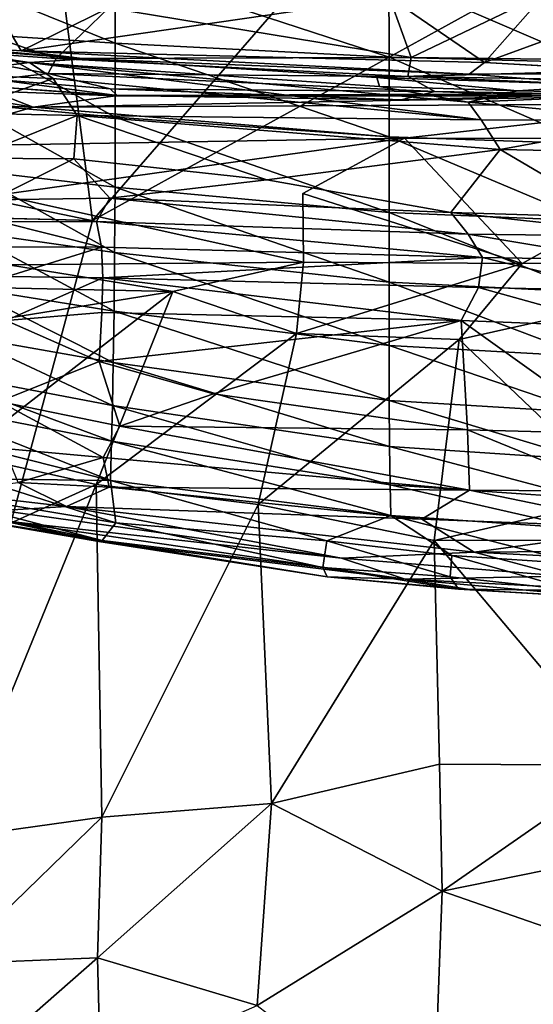
# Model space of a CAD drawing. Units: inches. Extents: x -22 to 94, y -94 to 22.
# Drawn here: x 26 to 34, y -6 to 10 of the extents above; entities that cross this region are included whole.
import ezdxf

# ---------------------------------------------------------------- set-up
doc = ezdxf.new("R2010")
doc.units = ezdxf.units.IN
doc.header["$MEASUREMENT"] = 0
doc.layers.add('SEAT-FABRIC', color=5, linetype='Continuous')

msp = doc.modelspace()

# ---------------------------------------------------------------- linework, layer by layer
at = {"layer": 'SEAT-FABRIC'}
for points in [[(33.137, 14.343, 0.714), (26.842, 7.105, 0.687), (26.085, 12.961, 0.646)], [(26.842, 7.105, 0.687), (33.137, 14.343, 0.714), (39.621, 14.135, 0.704)], [(22.899, 7.204, 0.74), (22.53, 11.722, 0.657), (26.085, 12.961, 0.646)], [(26.085, 12.961, 0.646), (26.842, 7.105, 0.687), (22.899, 7.204, 0.74)], [(27.222, 10.054, 27.821), (27.221, 11.31, 27.912), (23.869, 11.405, 27.426)], [(24.72, 10.212, 27.499), (27.222, 10.054, 27.821), (23.869, 11.405, 27.426)], [(31.779, 9.818, 28.215), (31.773, 11.171, 28.333), (27.221, 11.31, 27.912)], [(27.221, 11.31, 27.912), (27.222, 10.054, 27.821), (31.779, 9.818, 28.215)], [(31.779, 9.818, 28.215), (35.122, 9.731, 28.322), (31.773, 11.171, 28.333)], [(35.131, 11.112, 28.449), (31.773, 11.171, 28.333), (35.122, 9.731, 28.322)], [(33.366, 9.729, 22.709), (25.654, 9.927, 22.469), (31.787, 10.816, 22.705)], [(27.115, 10.641, 22.496), (31.787, 10.816, 22.705), (25.654, 9.927, 22.469)], [(31.787, 10.816, 22.705), (27.115, 10.641, 22.496), (32.146, 9.813, 22.483)], [(32.146, 9.813, 22.483), (34.387, 10.89, 22.774), (31.787, 10.816, 22.705)], [(31.787, 10.816, 22.705), (34.387, 10.89, 22.774), (33.366, 9.729, 22.709)], [(39.872, 9.723, 22.441), (34.387, 10.89, 22.774), (32.146, 9.813, 22.483)], [(36.512, 10.884, 22.768), (33.366, 9.729, 22.709), (34.387, 10.89, 22.774)], [(23.609, 10.067, 22.536), (25.215, 10.663, 22.423), (25.654, 9.927, 22.469)], [(27.115, 10.641, 22.496), (25.654, 9.927, 22.469), (25.215, 10.663, 22.423)], [(23.808, 9.972, 22.156), (26.237, 9.798, 22.3), (24.024, 10.556, 22.353)], [(24.024, 10.556, 22.353), (26.237, 9.798, 22.3), (27.115, 10.641, 22.496)], [(32.146, 9.813, 22.483), (27.115, 10.641, 22.496), (26.237, 9.798, 22.3)], [(27.222, 8.824, 27.611), (27.222, 10.054, 27.821), (24.72, 10.212, 27.499)], [(24.72, 10.212, 27.499), (24.724, 9.053, 27.319), (27.222, 8.824, 27.611)], [(23.609, 10.067, 22.536), (25.654, 9.927, 22.469), (26.717, 9.79, 22.359)], [(23.984, 10.003, 21.88), (23.609, 10.067, 22.536), (26.717, 9.79, 22.359)], [(24.015, 9.903, 20.872), (23.984, 10.003, 21.88), (25.792, 9.734, 20.331)], [(23.984, 10.003, 21.88), (26.717, 9.79, 22.359), (25.792, 9.734, 20.331)], [(27.222, 8.824, 27.611), (31.783, 8.495, 27.968), (27.222, 10.054, 27.821)], [(27.222, 10.054, 27.821), (31.783, 8.495, 27.968), (31.779, 9.818, 28.215)], [(23.808, 9.972, 22.156), (25.24, 9.45, 21.876), (26.103, 9.547, 22.155)], [(26.237, 9.798, 22.3), (23.808, 9.972, 22.156), (26.103, 9.547, 22.155)], [(24.305, 9.544, 19.242), (24.015, 9.903, 20.872), (25.792, 9.734, 20.331)], [(26.717, 9.79, 22.359), (25.654, 9.927, 22.469), (33.114, 9.539, 22.637)], [(33.366, 9.729, 22.709), (33.114, 9.539, 22.637), (25.654, 9.927, 22.469)], [(26.186, 9.467, 19.127), (24.305, 9.544, 19.242), (25.792, 9.734, 20.331)], [(25.792, 9.734, 20.331), (33.096, 9.07, 20.572), (33.314, 8.778, 18.994)], [(25.792, 9.734, 20.331), (33.314, 8.778, 18.994), (26.186, 9.467, 19.127)], [(25.792, 9.734, 20.331), (31.619, 9.331, 21.876), (33.096, 9.07, 20.572)], [(26.103, 9.547, 22.155), (32.093, 9.499, 22.323), (26.237, 9.798, 22.3)], [(32.146, 9.813, 22.483), (26.237, 9.798, 22.3), (32.093, 9.499, 22.323)], [(33.114, 9.539, 22.637), (31.573, 9.483, 22.478), (26.717, 9.79, 22.359)], [(31.783, 8.495, 27.968), (35.111, 8.38, 28.063), (31.779, 9.818, 28.215)], [(31.779, 9.818, 28.215), (35.111, 8.38, 28.063), (35.122, 9.731, 28.322)], [(32.093, 9.499, 22.323), (39.872, 9.723, 22.441), (32.146, 9.813, 22.483)], [(32.093, 9.499, 22.323), (41.206, 9.336, 22.219), (39.872, 9.723, 22.441)], [(33.114, 9.539, 22.637), (33.366, 9.729, 22.709), (36.583, 9.55, 22.688)], [(24.305, 9.544, 19.242), (26.186, 9.467, 19.127), (24.555, 8.894, 17.318)], [(27.134, 9.294, 21.935), (26.103, 9.547, 22.155), (25.24, 9.45, 21.876)], [(32.54, 9.247, 22.064), (26.103, 9.547, 22.155), (27.134, 9.294, 21.935)], [(32.093, 9.499, 22.323), (26.103, 9.547, 22.155), (32.54, 9.247, 22.064)], [(35.472, 9.355, 22.536), (31.573, 9.483, 22.478), (33.114, 9.539, 22.637)], [(41.287, 9.101, 21.959), (32.093, 9.499, 22.323), (32.54, 9.247, 22.064)], [(41.206, 9.336, 22.219), (32.093, 9.499, 22.323), (41.287, 9.101, 21.959)], [(33.114, 9.539, 22.637), (36.583, 9.55, 22.688), (35.472, 9.355, 22.536)], [(23.368, 9.079, 18.576), (25.856, 8.988, 18.672), (23.442, 9.389, 19.842)], [(23.442, 9.389, 19.842), (25.856, 8.988, 18.672), (25.167, 9.256, 19.897)], [(24.555, 8.894, 17.318), (26.186, 9.467, 19.127), (26.586, 8.848, 17.214)], [(25.24, 9.45, 21.876), (25.306, 9.323, 21.441), (27.252, 9.181, 21.509)], [(27.252, 9.181, 21.509), (27.134, 9.294, 21.935), (25.24, 9.45, 21.876)], [(33.314, 8.778, 18.994), (26.586, 8.848, 17.214), (26.186, 9.467, 19.127)], [(31.573, 9.483, 22.478), (33.916, 9.262, 22.206), (31.619, 9.331, 21.876)], [(33.916, 9.262, 22.206), (31.573, 9.483, 22.478), (35.472, 9.355, 22.536)], [(35.472, 9.355, 22.536), (36.386, 9.211, 22.192), (33.916, 9.262, 22.206)], [(25.306, 9.323, 21.441), (25.167, 9.256, 19.897), (27.224, 9.176, 19.642)], [(25.167, 9.256, 19.897), (25.856, 8.988, 18.672), (27.224, 9.176, 19.642)], [(27.224, 9.176, 19.642), (27.252, 9.181, 21.509), (25.306, 9.323, 21.441)], [(25.856, 8.988, 18.672), (35.977, 9.178, 19.622), (27.224, 9.176, 19.642)], [(25.856, 8.988, 18.672), (37.1, 9.044, 19.026), (35.977, 9.178, 19.622)], [(32.54, 9.247, 22.064), (27.134, 9.294, 21.935), (31.981, 9.113, 21.62)], [(27.134, 9.294, 21.935), (27.252, 9.181, 21.509), (31.981, 9.113, 21.62)], [(27.252, 9.181, 21.509), (27.224, 9.176, 19.642), (35.864, 9.216, 20.157)], [(35.864, 9.216, 20.157), (27.224, 9.176, 19.642), (35.977, 9.178, 19.622)], [(31.981, 9.113, 21.62), (27.252, 9.181, 21.509), (35.864, 9.216, 20.157)], [(31.619, 9.331, 21.876), (33.916, 9.262, 22.206), (33.096, 9.07, 20.572)], [(41.287, 9.101, 21.959), (32.54, 9.247, 22.064), (35.829, 9.112, 21.637)], [(36.386, 9.211, 22.192), (33.096, 9.07, 20.572), (33.916, 9.262, 22.206)], [(36.386, 9.211, 22.192), (36.295, 8.773, 19.325), (33.096, 9.07, 20.572)], [(23.519, 8.327, 16.533), (25.856, 8.988, 18.672), (23.368, 9.079, 18.576)], [(24.723, 7.95, 27.023), (27.219, 7.656, 27.28), (24.724, 9.053, 27.319)], [(24.724, 9.053, 27.319), (27.219, 7.656, 27.28), (27.222, 8.824, 27.611)], [(25.856, 8.988, 18.672), (32.035, 8.471, 17.373), (37.1, 9.044, 19.026)], [(32.035, 8.471, 17.373), (37.732, 8.464, 17.419), (37.1, 9.044, 19.026)], [(33.096, 9.07, 20.572), (36.295, 8.773, 19.325), (33.314, 8.778, 18.994)], [(32.035, 8.471, 17.373), (25.856, 8.988, 18.672), (23.519, 8.327, 16.533)], [(24.555, 8.894, 17.318), (26.586, 8.848, 17.214), (24.828, 8.139, 15.465)], [(24.828, 8.139, 15.465), (26.586, 8.848, 17.214), (26.529, 8.13, 15.413)], [(26.529, 8.13, 15.413), (26.586, 8.848, 17.214), (29.743, 7.781, 15.148)], [(33.628, 8.283, 17.42), (29.743, 7.781, 15.148), (26.586, 8.848, 17.214)], [(26.586, 8.848, 17.214), (33.314, 8.778, 18.994), (33.628, 8.283, 17.42)], [(31.782, 7.24, 27.59), (27.222, 8.824, 27.611), (27.219, 7.656, 27.28)], [(31.782, 7.24, 27.59), (31.783, 8.495, 27.968), (27.222, 8.824, 27.611)], [(33.314, 8.778, 18.994), (36.295, 8.773, 19.325), (33.628, 8.283, 17.42)], [(36.295, 8.773, 19.325), (37.484, 8.208, 17.399), (33.628, 8.283, 17.42)], [(32.035, 8.471, 17.373), (23.519, 8.327, 16.533), (25.295, 7.531, 14.844)], [(30.346, 7.552, 15.243), (33.997, 6.392, 13.002), (32.035, 8.471, 17.373)], [(31.782, 7.24, 27.59), (35.099, 7.099, 27.668), (31.783, 8.495, 27.968)], [(35.111, 8.38, 28.063), (31.783, 8.495, 27.968), (35.099, 7.099, 27.668)], [(37.732, 8.464, 17.419), (32.035, 8.471, 17.373), (33.997, 6.392, 13.002)], [(37.732, 8.464, 17.419), (33.997, 6.392, 13.002), (38.764, 6.421, 12.943)], [(29.743, 7.781, 15.148), (33.628, 8.283, 17.42), (32.807, 7.235, 14.399)], [(33.628, 8.283, 17.42), (35.554, 7.157, 14.472), (32.807, 7.235, 14.399)], [(33.628, 8.283, 17.42), (37.484, 8.208, 17.399), (35.554, 7.157, 14.472)], [(24.828, 8.139, 15.465), (26.529, 8.13, 15.413), (25.168, 7.446, 14.034)], [(27.133, 7.477, 14.031), (25.168, 7.446, 14.034), (26.529, 8.13, 15.413)], [(29.743, 7.781, 15.148), (27.133, 7.477, 14.031), (26.529, 8.13, 15.413)], [(24.718, 6.925, 26.606), (27.211, 6.573, 26.825), (24.723, 7.95, 27.023)], [(24.723, 7.95, 27.023), (27.211, 6.573, 26.825), (27.219, 7.656, 27.28)], [(27.133, 7.477, 14.031), (29.743, 7.781, 15.148), (32.807, 7.235, 14.399)], [(25.295, 7.531, 14.844), (25.442, 6.367, 12.574), (30.355, 6.413, 12.871)], [(27.219, 7.656, 27.28), (27.211, 6.573, 26.825), (31.78, 6.078, 27.083)], [(27.219, 7.656, 27.28), (31.78, 6.078, 27.083), (31.782, 7.24, 27.59)], [(33.997, 6.392, 13.002), (30.346, 7.552, 15.243), (30.355, 6.413, 12.871)], [(26.909, 7.086, 13.475), (25.168, 7.446, 14.034), (27.133, 7.477, 14.031)], [(26.909, 7.086, 13.475), (25.316, 7.081, 13.527), (25.168, 7.446, 14.034)], [(33.096, 6.878, 13.811), (26.909, 7.086, 13.475), (27.133, 7.477, 14.031)], [(32.807, 7.235, 14.399), (33.096, 6.878, 13.811), (27.133, 7.477, 14.031)], [(31.78, 6.078, 27.083), (35.086, 5.913, 27.144), (31.782, 7.24, 27.59)], [(31.782, 7.24, 27.59), (35.086, 5.913, 27.144), (35.099, 7.099, 27.668)], [(32.807, 7.235, 14.399), (35.554, 7.157, 14.472), (36.443, 6.838, 13.901)], [(32.807, 7.235, 14.399), (36.443, 6.838, 13.901), (33.096, 6.878, 13.811)], [(25.316, 7.081, 13.527), (26.909, 7.086, 13.475), (26.99, 6.659, 13.119)], [(26.99, 6.659, 13.119), (25.409, 6.664, 13.175), (25.316, 7.081, 13.527)], [(26.909, 7.086, 13.475), (33.096, 6.878, 13.811), (33.335, 6.489, 13.456)], [(33.335, 6.489, 13.456), (26.99, 6.659, 13.119), (26.909, 7.086, 13.475)], [(24.71, 5.995, 26.066), (27.201, 5.595, 26.247), (24.718, 6.925, 26.606)], [(27.211, 6.573, 26.825), (24.718, 6.925, 26.606), (27.201, 5.595, 26.247)], [(33.096, 6.878, 13.811), (36.443, 6.838, 13.901), (35.641, 6.453, 13.508)], [(35.641, 6.453, 13.508), (33.335, 6.489, 13.456), (33.096, 6.878, 13.811)], [(26.99, 6.659, 13.119), (25.428, 6.175, 12.982), (25.409, 6.664, 13.175)], [(25.428, 6.175, 12.982), (26.99, 6.659, 13.119), (27.013, 6.15, 12.925)], [(33.335, 6.489, 13.456), (27.013, 6.15, 12.925), (26.99, 6.659, 13.119)], [(31.78, 5.028, 26.45), (27.211, 6.573, 26.825), (27.201, 5.595, 26.247)], [(31.78, 5.028, 26.45), (31.78, 6.078, 27.083), (27.211, 6.573, 26.825)], [(28.18, 5.926, 12.812), (30.355, 6.413, 12.871), (25.442, 6.367, 12.574)], [(33.335, 6.489, 13.456), (33.268, 5.989, 13.267), (27.013, 6.15, 12.925)], [(30.24, 5.226, 13.151), (30.355, 6.413, 12.871), (28.18, 5.926, 12.812)], [(30.24, 5.226, 13.151), (33.997, 6.392, 13.002), (30.355, 6.413, 12.871)], [(33.997, 6.392, 13.002), (30.24, 5.226, 13.151), (32.944, 5.124, 13.328)], [(32.944, 5.124, 13.328), (35.692, 2.51, 14.177), (38.764, 6.421, 12.943)], [(33.997, 6.392, 13.002), (32.944, 5.124, 13.328), (38.764, 6.421, 12.943)], [(35.633, 5.943, 13.318), (33.268, 5.989, 13.267), (33.335, 6.489, 13.456)], [(35.641, 6.453, 13.508), (35.633, 5.943, 13.318), (33.335, 6.489, 13.456)], [(23.471, 6.025, 12.397), (28.18, 5.926, 12.812), (25.442, 6.367, 12.574)], [(25.428, 6.175, 12.982), (27.013, 6.15, 12.925), (25.403, 5.439, 12.915)], [(26.997, 5.575, 12.869), (25.403, 5.439, 12.915), (27.013, 6.15, 12.925)], [(32.982, 5.444, 13.223), (26.997, 5.575, 12.869), (27.013, 6.15, 12.925)], [(33.268, 5.989, 13.267), (32.982, 5.444, 13.223), (27.013, 6.15, 12.925)], [(35.086, 5.913, 27.144), (31.78, 6.078, 27.083), (35.072, 4.843, 26.493)], [(35.072, 4.843, 26.493), (31.78, 6.078, 27.083), (31.78, 5.028, 26.45)], [(23.471, 6.025, 12.397), (25.288, 5.46, 12.657), (28.18, 5.926, 12.812)], [(28.18, 5.926, 12.812), (24.665, 3.211, 13.183), (26.903, 2.716, 13.621)], [(24.665, 3.211, 13.183), (28.18, 5.926, 12.812), (25.288, 5.46, 12.657)], [(24.698, 5.179, 25.397), (27.189, 4.742, 25.545), (24.71, 5.995, 26.066)], [(24.71, 5.995, 26.066), (27.189, 4.742, 25.545), (27.201, 5.595, 26.247)], [(28.18, 5.926, 12.812), (26.903, 2.716, 13.621), (30.24, 5.226, 13.151)], [(35.624, 5.338, 13.295), (32.982, 5.444, 13.223), (33.268, 5.989, 13.267)], [(33.268, 5.989, 13.267), (35.633, 5.943, 13.318), (35.624, 5.338, 13.295)], [(25.403, 5.439, 12.915), (26.997, 5.575, 12.869), (26.954, 4.758, 12.943)], [(32.982, 5.444, 13.223), (26.954, 4.758, 12.943), (26.997, 5.575, 12.869)], [(27.201, 5.595, 26.247), (27.189, 4.742, 25.545), (31.783, 4.112, 25.696)], [(27.201, 5.595, 26.247), (31.783, 4.112, 25.696), (31.78, 5.028, 26.45)], [(26.954, 4.758, 12.943), (25.288, 4.095, 13.168), (25.403, 5.439, 12.915)], [(32.982, 5.444, 13.223), (28.859, 4.221, 13.137), (26.954, 4.758, 12.943)], [(33.083, 3.625, 13.556), (28.859, 4.221, 13.137), (32.982, 5.444, 13.223)], [(32.982, 5.444, 13.223), (35.616, 3.559, 13.628), (33.083, 3.625, 13.556)], [(35.624, 5.338, 13.295), (35.616, 3.559, 13.628), (32.982, 5.444, 13.223)], [(23.871, 4.656, 24.549), (27.175, 4.027, 24.72), (24.698, 5.179, 25.397)], [(24.698, 5.179, 25.397), (27.175, 4.027, 24.72), (27.189, 4.742, 25.545)], [(30.24, 5.226, 13.151), (26.903, 2.716, 13.621), (29.601, 2.381, 13.984)], [(30.24, 5.226, 13.151), (29.601, 2.381, 13.984), (32.944, 5.124, 13.328)], [(29.601, 2.381, 13.984), (32.53, 1.785, 14.319), (32.944, 5.124, 13.328)], [(35.692, 2.51, 14.177), (32.944, 5.124, 13.328), (32.53, 1.785, 14.319)], [(35.057, 3.91, 25.722), (31.78, 5.028, 26.45), (31.783, 4.112, 25.696)], [(35.057, 3.91, 25.722), (35.072, 4.843, 26.493), (31.78, 5.028, 26.45)], [(26.954, 4.758, 12.943), (27.299, 3.687, 13.208), (25.288, 4.095, 13.168)], [(27.299, 3.687, 13.208), (26.954, 4.758, 12.943), (28.859, 4.221, 13.137)], [(23.809, 4.097, 23.641), (27.16, 3.438, 23.792), (23.871, 4.656, 24.549)], [(23.871, 4.656, 24.549), (27.16, 3.438, 23.792), (27.175, 4.027, 24.72)], [(31.789, 3.344, 24.827), (27.189, 4.742, 25.545), (27.175, 4.027, 24.72)], [(31.789, 3.344, 24.827), (31.783, 4.112, 25.696), (27.189, 4.742, 25.545)], [(23.474, 3.707, 22.645), (27.144, 2.781, 22.372), (23.809, 4.097, 23.641)], [(27.16, 3.438, 23.792), (23.809, 4.097, 23.641), (27.144, 2.781, 22.372)], [(27.018, 3.162, 13.426), (25.288, 4.095, 13.168), (27.299, 3.687, 13.208)], [(25.372, 3.315, 13.452), (25.288, 4.095, 13.168), (27.018, 3.162, 13.426)], [(28.859, 4.221, 13.137), (33.083, 3.625, 13.556), (27.299, 3.687, 13.208)], [(31.789, 3.344, 24.827), (35.042, 3.129, 24.842), (31.783, 4.112, 25.696)], [(35.057, 3.91, 25.722), (31.783, 4.112, 25.696), (35.042, 3.129, 24.842)], [(27.175, 4.027, 24.72), (27.16, 3.438, 23.792), (31.799, 2.712, 23.87)], [(27.175, 4.027, 24.72), (31.799, 2.712, 23.87), (31.789, 3.344, 24.827)], [(24.932, 2.811, 21.054), (27.144, 2.781, 22.372), (23.474, 3.707, 22.645)], [(27.299, 3.687, 13.208), (33.118, 2.62, 13.903), (27.018, 3.162, 13.426)], [(27.299, 3.687, 13.208), (33.083, 3.625, 13.556), (33.118, 2.62, 13.903)], [(35.589, 2.604, 13.95), (33.118, 2.62, 13.903), (33.083, 3.625, 13.556)], [(33.083, 3.625, 13.556), (35.616, 3.559, 13.628), (35.589, 2.604, 13.95)], [(31.808, 2.201, 22.859), (27.16, 3.438, 23.792), (27.144, 2.781, 22.372)], [(31.808, 2.201, 22.859), (31.799, 2.712, 23.87), (27.16, 3.438, 23.792)], [(25.606, 2.748, 13.775), (25.372, 3.315, 13.452), (27.018, 3.162, 13.426)], [(35.026, 2.49, 23.884), (35.042, 3.129, 24.842), (31.789, 3.344, 24.827)], [(31.789, 3.344, 24.827), (31.799, 2.712, 23.87), (35.026, 2.49, 23.884)], [(24.665, 3.211, 13.183), (24.553, 1.659, 13.489), (26.903, 2.716, 13.621)], [(25.606, 2.748, 13.775), (27.018, 3.162, 13.426), (27.12, 2.669, 13.728)], [(27.12, 2.669, 13.728), (27.018, 3.162, 13.426), (33.118, 2.62, 13.903)], [(23.498, 2.701, 19.161), (27.229, 2.079, 20.044), (24.932, 2.811, 21.054)], [(24.932, 2.811, 21.054), (27.229, 2.079, 20.044), (27.144, 2.781, 22.372)], [(27.229, 2.079, 20.044), (23.498, 2.701, 19.161), (27.004, 1.783, 17.813)], [(23.675, 2.477, 17.969), (27.004, 1.783, 17.813), (23.498, 2.701, 19.161)], [(26.409, 2.35, 14.128), (24.343, 2.588, 14.238), (25.606, 2.748, 13.775)], [(27, -2.819, 14.869), (26.903, 2.716, 13.621), (24.496, -3.164, 14.522)], [(24.496, -3.164, 14.522), (26.903, 2.716, 13.621), (24.553, 1.659, 13.489)], [(25.606, 2.748, 13.775), (27.12, 2.669, 13.728), (26.409, 2.35, 14.128)], [(32.325, 2.141, 14.168), (26.409, 2.35, 14.128), (27.12, 2.669, 13.728)], [(26.903, 2.716, 13.621), (27, -2.819, 14.869), (29.601, 2.381, 13.984)], [(33.118, 2.62, 13.903), (32.325, 2.141, 14.168), (27.12, 2.669, 13.728)], [(27.144, 2.781, 22.372), (30.746, 1.777, 21.313), (31.808, 2.201, 22.859)], [(30.746, 1.777, 21.313), (27.144, 2.781, 22.372), (27.229, 2.079, 20.044)], [(31.808, 2.201, 22.859), (35.011, 1.976, 22.885), (31.799, 2.712, 23.87)], [(35.026, 2.49, 23.884), (31.799, 2.712, 23.87), (35.011, 1.976, 22.885)], [(33.118, 2.62, 13.903), (36.151, 1.995, 14.29), (32.325, 2.141, 14.168)], [(33.118, 2.62, 13.903), (35.589, 2.604, 13.95), (36.151, 1.995, 14.29)], [(23.675, 2.477, 17.969), (24.481, 2.195, 16.462), (27.004, 1.783, 17.813)], [(25.327, 2.284, 14.536), (24.343, 2.588, 14.238), (26.409, 2.35, 14.128)], [(32.53, 1.785, 14.319), (38.77, 1.797, 14.304), (35.692, 2.51, 14.177)], [(26.409, 2.35, 14.128), (30.986, 1.488, 15.173), (25.327, 2.284, 14.536)], [(33.197, 1.59, 14.737), (26.409, 2.35, 14.128), (32.325, 2.141, 14.168)], [(30.986, 1.488, 15.173), (26.409, 2.35, 14.128), (33.197, 1.59, 14.737)], [(27, -2.819, 14.869), (29.822, -2.59, 15.148), (29.601, 2.381, 13.984)], [(29.601, 2.381, 13.984), (29.822, -2.59, 15.148), (32.53, 1.785, 14.319)], [(26.947, 1.769, 16.337), (27.004, 1.783, 17.813), (24.481, 2.195, 16.462)], [(24.481, 2.195, 16.462), (25.32, 2.117, 15.228), (26.947, 1.769, 16.337)], [(25.327, 2.284, 14.536), (30.986, 1.488, 15.173), (25.32, 2.117, 15.228)], [(31.808, 2.201, 22.859), (30.746, 1.777, 21.313), (32.825, 1.534, 21.367)], [(32.825, 1.534, 21.367), (34.992, 1.391, 21.384), (31.808, 2.201, 22.859)], [(31.808, 2.201, 22.859), (34.992, 1.391, 21.384), (35.011, 1.976, 22.885)], [(32.325, 2.141, 14.168), (36.151, 1.995, 14.29), (33.197, 1.59, 14.737)], [(25.32, 2.117, 15.228), (30.986, 1.488, 15.173), (32.048, 1.139, 16.147)], [(26.947, 1.769, 16.337), (25.32, 2.117, 15.228), (32.048, 1.139, 16.147)], [(27.229, 2.079, 20.044), (27.004, 1.783, 17.813), (30.676, 1.333, 19.316)], [(27.229, 2.079, 20.044), (30.676, 1.333, 19.316), (30.746, 1.777, 21.313)], [(33.197, 1.59, 14.737), (36.151, 1.995, 14.29), (39.647, 1.637, 14.532)], [(30.751, 1.177, 17.317), (27.004, 1.783, 17.813), (26.947, 1.769, 16.337)], [(30.751, 1.177, 17.317), (26.947, 1.769, 16.337), (32.048, 1.139, 16.147)], [(30.751, 1.177, 17.317), (30.676, 1.333, 19.316), (27.004, 1.783, 17.813)], [(29.822, -2.59, 15.148), (32.617, -1.937, 15.215), (32.53, 1.785, 14.319)], [(30.746, 1.777, 21.313), (30.676, 1.333, 19.316), (32.794, 1.178, 19.903)], [(32.825, 1.534, 21.367), (30.746, 1.777, 21.313), (32.794, 1.178, 19.903)], [(32.53, 1.785, 14.319), (35.68, -1.951, 15.292), (38.77, 1.797, 14.304)], [(35.68, -1.951, 15.292), (32.53, 1.785, 14.319), (32.617, -1.937, 15.215)], [(39.647, 1.637, 14.532), (39.277, 1.28, 15.218), (33.197, 1.59, 14.737)], [(34.694, 1.189, 15.44), (30.986, 1.488, 15.173), (33.197, 1.59, 14.737)], [(32.048, 1.139, 16.147), (30.986, 1.488, 15.173), (34.694, 1.189, 15.44)], [(32.794, 1.178, 19.903), (34.877, 0.955, 19.487), (32.825, 1.534, 21.367)], [(32.825, 1.534, 21.367), (34.877, 0.955, 19.487), (34.992, 1.391, 21.384)], [(39.277, 1.28, 15.218), (34.694, 1.189, 15.44), (33.197, 1.59, 14.737)], [(30.751, 1.177, 17.317), (32.933, 0.976, 18.517), (30.676, 1.333, 19.316)], [(32.933, 0.976, 18.517), (32.794, 1.178, 19.903), (30.676, 1.333, 19.316)], [(33.151, 0.961, 17.061), (32.933, 0.976, 18.517), (30.751, 1.177, 17.317)], [(33.151, 0.961, 17.061), (30.751, 1.177, 17.317), (32.048, 1.139, 16.147)], [(32.048, 1.139, 16.147), (34.694, 1.189, 15.44), (35.579, 0.959, 16.238)], [(32.933, 0.976, 18.517), (34.877, 0.955, 19.487), (32.794, 1.178, 19.903)], [(32.048, 1.139, 16.147), (35.579, 0.959, 16.238), (35.586, 0.819, 17.516)], [(33.151, 0.961, 17.061), (32.048, 1.139, 16.147), (35.586, 0.819, 17.516)], [(33.151, 0.961, 17.061), (35.586, 0.819, 17.516), (32.933, 0.976, 18.517)], [(35.586, 0.819, 17.516), (34.877, 0.955, 19.487), (32.933, 0.976, 18.517)], [(32.661, -4.045, 15.505), (32.617, -1.937, 15.215), (29.822, -2.59, 15.148)], [(32.617, -1.937, 15.215), (32.661, -4.045, 15.505), (35.68, -1.951, 15.292)], [(35.675, -3.435, 15.498), (35.68, -1.951, 15.292), (32.661, -4.045, 15.505)], [(26.926, -5.153, 15.162), (29.822, -2.59, 15.148), (27, -2.819, 14.869)], [(26.926, -5.153, 15.162), (29.583, -5.945, 15.461), (29.822, -2.59, 15.148)], [(32.661, -4.045, 15.505), (29.822, -2.59, 15.148), (29.583, -5.945, 15.461)], [(26.926, -5.153, 15.162), (27, -2.819, 14.869), (24.483, -5.256, 14.82)], [(27, -2.819, 14.869), (24.496, -3.164, 14.522), (24.483, -5.256, 14.82)], [(35.675, -3.435, 15.498), (32.661, -4.045, 15.505), (35.666, -5.086, 15.608)], [(32.507, -8.209, 15.609), (32.661, -4.045, 15.505), (29.583, -5.945, 15.461)], [(35.666, -5.086, 15.608), (32.661, -4.045, 15.505), (32.507, -8.209, 15.609)], [(24.483, -5.256, 14.82), (24.551, -7.231, 14.958), (26.926, -5.153, 15.162)], [(26.926, -5.153, 15.162), (24.551, -7.231, 14.958), (26.978, -7.089, 15.274)], [(29.583, -5.945, 15.461), (26.926, -5.153, 15.162), (26.978, -7.089, 15.274)], [(35.666, -5.086, 15.608), (32.507, -8.209, 15.609), (37.378, -8.894, 15.623)]]:
    msp.add_3dface(points, dxfattribs=at)
for points, invisible_edges in [([(39.621, 14.135, 0.704), (43.89, 6.983, 0.682), (26.842, 7.105, 0.687)], 2), ([(33.366, 9.729, 22.709), (36.512, 10.884, 22.768), (36.583, 9.55, 22.688)], 2), ([(31.619, 9.331, 21.876), (25.792, 9.734, 20.331), (26.717, 9.79, 22.359)], 12), ([(26.717, 9.79, 22.359), (31.573, 9.483, 22.478), (31.619, 9.331, 21.876)], 12), ([(31.981, 9.113, 21.62), (35.829, 9.112, 21.637), (32.54, 9.247, 22.064)], 1), ([(35.829, 9.112, 21.637), (31.981, 9.113, 21.62), (35.864, 9.216, 20.157)], 1), ([(25.295, 7.531, 14.844), (30.346, 7.552, 15.243), (32.035, 8.471, 17.373)], 1), ([(25.295, 7.531, 14.844), (30.355, 6.413, 12.871), (30.346, 7.552, 15.243)], 12), ([(22.899, 7.204, 0.74), (26.842, 7.105, 0.687), (22.833, -7.692, 0.757)], 12), ([(22.833, -7.692, 0.757), (26.842, 7.105, 0.687), (26.841, -14.483, 0.675)], 2), ([(37.151, -15.055, 0.661), (26.841, -14.483, 0.675), (26.842, 7.105, 0.687)], 15), ([(37.151, -15.055, 0.661), (26.842, 7.105, 0.687), (43.89, 6.983, 0.682)], 15)]:
    msp.add_3dface(points, dxfattribs=dict(at, invisible_edges=invisible_edges))

doc.saveas('drawing.dxf')
